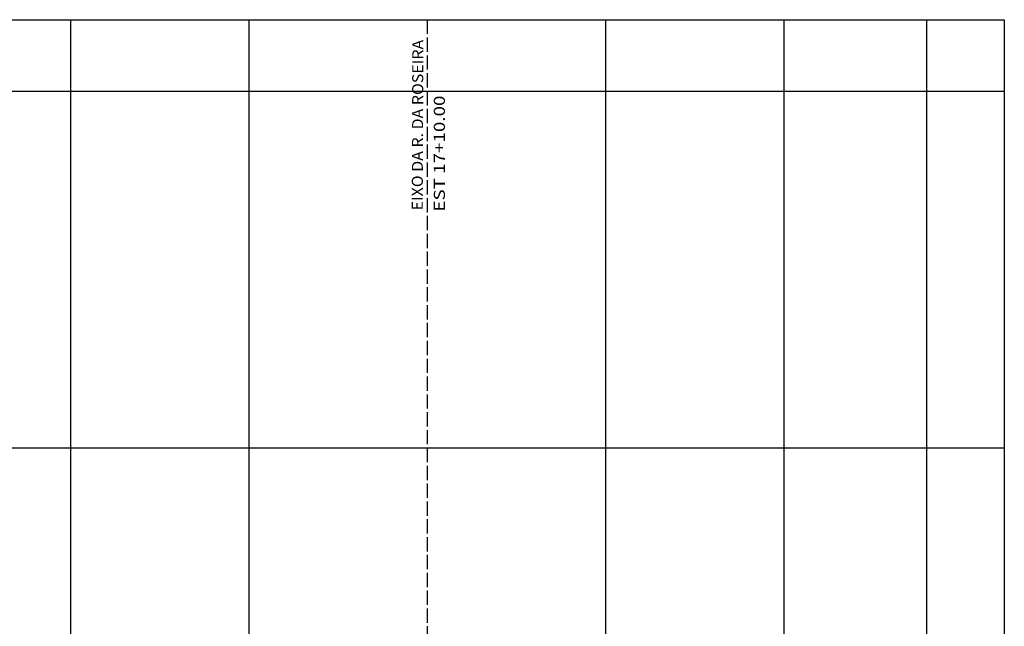
# Model space of a CAD drawing. Units: millimetres. Extents: x -221 to 1798, y 3546 to 5483.
# Drawn here: x 593 to 731, y 3631 to 3716 of the extents above; entities that cross this region are included whole.
import ezdxf
from ezdxf.enums import TextEntityAlignment as Align

# ---------------------------------------------------------------- set-up
doc = ezdxf.new("R2010")
doc.units = ezdxf.units.MM
doc.linetypes.add('LIN0', pattern=[0])
doc.linetypes.add('LIN1', pattern=[2.5, 2, -0.5])
doc.layers.add('_PERFIL', color=7, linetype='LIN0')
doc.layers.add('PERFIL', color=7, linetype='LIN0')
doc.layers.add('EIXO RUA', color=7, linetype='LIN1', lineweight=30)
doc.styles.add('ROMANS', font='romans')

msp = doc.modelspace()

# ---------------------------------------------------------------- linework, layer by layer
at = {"layer": 'EIXO RUA', "linetype": 'LIN1', "lineweight": 30}
msp.add_line((650.4998, 3716.3043), (650.4998, 3576.3043), dxfattribs=at)
at = {"layer": 'PERFIL', "linetype": 'LIN0'}
for p, q in [((300.4998, 3716.3043), (731.3998, 3716.3043)), ((600.4998, 3716.3043), (600.4998, 3576.3043)), ((625.4998, 3716.3043), (625.4998, 3576.3043)), ((675.4998, 3716.3043), (675.4998, 3576.3043)), ((700.4998, 3716.3043), (700.4998, 3576.3043)), ((720.4998, 3716.3043), (720.4998, 3576.3043)), ((731.3998, 3716.3043), (731.3998, 3576.3043)), ((300.4998, 3706.3043), (731.3998, 3706.3043)), ((300.4998, 3656.3043), (731.3998, 3656.3043))]:
    msp.add_line(p, q, dxfattribs=at)

# ---------------------------------------------------------------- texts
at = {"layer": '_PERFIL', "linetype": 'LIN1', "lineweight": 30, "style": 'ROMANS'}
for s, rotation, width, p, p2 in [('EIXO DA R. DA ROSEIRA', 89.786525, 0.829077, (649.8915, 3689.5757), (649.9806, 3713.4895)), ('EST 17+10.00', 90, 0.960165, (652.9914, 3689.4112), (652.9914, 3705.6732))]:
    msp.add_text(s, height=1.553144, rotation=rotation, dxfattribs=dict(at, width=width)).set_placement(p, p2, align=Align.FIT)

doc.saveas('drawing.dxf')
